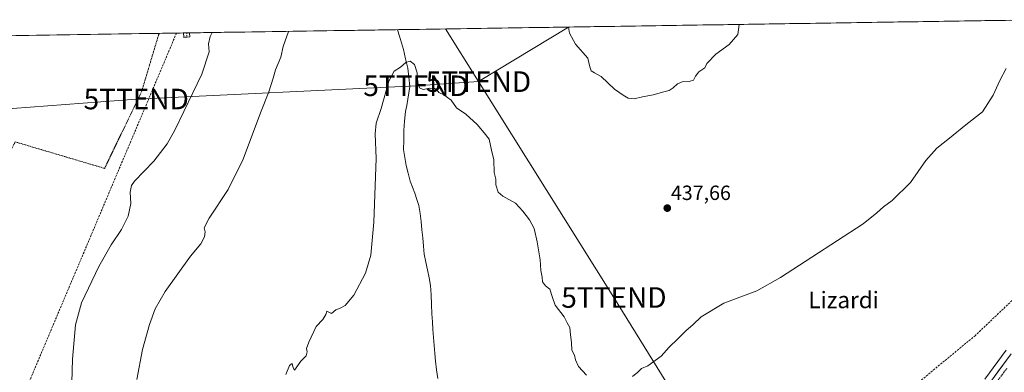
# Model space of a CAD drawing. Units: metres. Extents: x 603828 to 607268, y 4743095 to 4745461.
# Drawn here: x 605828 to 606307, y 4745275 to 4745447 of the extents above; entities that cross this region are included whole.
import ezdxf
from ezdxf.enums import TextEntityAlignment as Align

# ---------------------------------------------------------------- set-up
doc = ezdxf.new("R2010")
doc.units = ezdxf.units.M
doc.header["$MEASUREMENT"] = 0
for name, pattern in [('TRAZO_Y_PUNTO', [1, 0.5, -0.25, 0, -0.25]), ('TRAZOS', [0.75, 0.5, -0.25]), ('TRAZOSX2', [1.5, 1, -0.5])]:
    doc.linetypes.add(name, pattern=pattern)
doc.layers.get('0').update_dxf_attribs({"lineweight": 5})
for name, color, linetype, lineweight in [('Alambrada', 19, 'TRAZOS', 0), ('Camino', 19, 'TRAZOSX2', 0), ('Camino Cxs', 19, 'Continuous', 0), ('Camino eje', 19, 'TRAZO_Y_PUNTO', 0), ('Carretera de calzada única', 19, 'Continuous', 13), ('Carretera de calzada única Cxs', 19, 'Continuous', 13), ('Carretera de calzada única eje', 19, 'TRAZO_Y_PUNTO', 0), ('Carátula', 7, 'Continuous', 5), ('Conducción de agua lineal', 5, 'TRAZOSX2', 0), ('Conducción de hidrocarburos lineal', 6, 'TRAZOSX2', 0), ('Corriente natural lineal', 142, 'Continuous', 13), ('Cultivos herbáceos CxS', 92, 'Continuous', 0), ('Curva de nivel normal', 36, 'Continuous', 0), ('Entidad de ámbito territorial CxS', 92, 'Continuous', 0), ('Municipio CxS', 142, 'Continuous', 0), ('Núcleo urbano CxS', 19, 'Continuous', 0), ('Punto de cota en terreno', 7, 'Continuous', 0), ('Rótulo de punto de cota en terreno', 19, 'Continuous', 0), ('Tendido', 6, 'Continuous', 0), ('Texto cartográfico', 19, 'Continuous', 0), ('Torre de tendido puntual', 7, 'Continuous', 0)]:
    doc.layers.add(name, color=color, linetype=linetype, lineweight=lineweight)
doc.styles.add('Arial', font='txt', dxfattribs={"height": 0.2})

# ---------------------------------------------------------------- blocks, each defined once
blk = doc.blocks.new('*U151')
at = {"layer": 'Cultivos herbáceos CxS', "color": 92, "linetype": 'Continuous', "lineweight": 0}
for points in [[(605295.09, 4745430.95, 431.95), (606327.68, 4745446.79, 435.99)], [(606307.77, 4745286.25, 431.85), (606297.45, 4745272.23, 431.8)]]:
    blk.add_polyline3d(points, dxfattribs=at)
blk = doc.blocks.new('*U162')
at = {"layer": 'Cultivos herbáceos CxS', "color": 92, "linetype": 'Continuous', "lineweight": 0}
blk.add_polyline3d([(606297.4475, 4745272.2277, 431.7957), (606307.7745, 4745286.2491, 431.8469)], dxfattribs=at)
blk = doc.blocks.new('*U166')
at = {"layer": 'Núcleo urbano CxS', "color": 19, "linetype": 'Continuous', "lineweight": 0}
blk.add_polyline3d([(606297.4475, 4745272.2277, 431.7957), (606307.7745, 4745286.2491, 431.8469)], dxfattribs=at)
blk = doc.blocks.new('*U175')
at = {"layer": 'Curva de nivel normal', "color": 36, "linetype": 'Continuous', "lineweight": 0}
for points in [[(606307.76, 4745423.15, 435), (606304.76, 4745417.32, 435), (606301.58, 4745410.16, 435), (606296.3, 4745402.08, 435), (606288.14, 4745395.7, 435), (606280.31, 4745389.16, 435), (606274.17, 4745384.4, 435), (606268.74, 4745378.31, 435), (606261.37, 4745367.7, 435), (606252.43, 4745358.88, 435), (606248.18, 4745355.84, 435), (606244.98, 4745352.9, 435), (606238.27, 4745347.54, 435), (606213.29, 4745331.5, 435), (606198.08, 4745321.52, 435), (606186.55, 4745315, 435), (606170.56, 4745309.07, 435), (606159.55, 4745302.5, 435), (606155.66, 4745298.68, 435), (606152.04, 4745295.68, 435), (606148.2, 4745291.68, 435), (606144.04, 4745287.75, 435), (606140, 4745283.27, 435), (606133.67, 4745278.59, 435), (606130.48, 4745277.31, 435), (606128.66, 4745275.51, 435), (606126.13, 4745273.51, 435)], [(606103.74, 4745274.04, 435), (606099.84, 4745278.34, 435), (606098.44, 4745281.6, 435), (606098.02, 4745283.85, 435), (606096.68, 4745286.18, 435), (606096.46, 4745290.01, 435), (606095.93, 4745293.64, 435), (606095.69, 4745297.24, 435), (606094.35, 4745299.52, 435), (606092.9, 4745302.4, 435), (606088.53, 4745308.09, 435), (606087.3, 4745311.91, 435), (606085.91, 4745315.84, 435), (606083.89, 4745317.57, 435), (606082.38, 4745319.47, 435), (606082.17, 4745321.72, 435), (606081.54, 4745324.97, 435), (606081.2, 4745330.06, 435), (606079.86, 4745338.81, 435), (606078.27, 4745345.38, 435), (606076.13, 4745349.63, 435), (606072.79, 4745353.85, 435), (606069.19, 4745357.72, 435), (606063.02, 4745361.03, 435), (606060.85, 4745363.04, 435), (606059.73, 4745366.54, 435), (606059.66, 4745369.38, 435), (606058.92, 4745372.49, 435), (606058.78, 4745378.72, 435), (606057.58, 4745383.4, 435), (606056.45, 4745388.72, 435), (606053.99, 4745391.82, 435), (606050.54, 4745395.82, 435), (606045.12, 4745400.82, 435), (606040.58, 4745403.91, 435), (606038.01, 4745407.7, 435), (606034.37, 4745410.36, 435), (606032.01, 4745411.36, 435), (606031.16, 4745412.64, 435), (606029.9, 4745413.41, 435), (606027.68, 4745413.46, 435), (606024.43, 4745412.84, 435), (606022.6, 4745413.65, 435), (606021.72, 4745416.1, 435), (606021.42, 4745420.97, 435), (606020.08, 4745425.11, 435), (606018.04, 4745426.57, 435), (606015.91, 4745426, 435), (606013.27, 4745423.7, 435), (606010.24, 4745421.72, 435), (606007.63, 4745416.88, 435), (606004, 4745403.65, 435), (606001.44, 4745396.48, 435), (606001.1, 4745391.31, 435), (606001.5, 4745379.44, 435), (606000.35, 4745348.49, 435), (605998.96, 4745332.36, 435), (605996.28, 4745323.59, 435), (605990.58, 4745313.02, 435), (605986.51, 4745307.99, 435), (605984.06, 4745306.62, 435), (605981.94, 4745305.9, 435), (605979.76, 4745304.08, 435), (605977.49, 4745305.22, 435), (605977, 4745303.5, 435), (605975.51, 4745301.17, 435), (605972.39, 4745297.66, 435), (605968.69, 4745290.17, 435), (605967.59, 4745287.07, 435), (605968.02, 4745285.5, 435), (605967.52, 4745283.53, 435), (605964.88, 4745280.84, 435), (605961.8, 4745276.57, 435), (605961.2, 4745277.64, 435), (605960.65, 4745279.71, 435), (605959.44, 4745278.85, 435), (605957.51, 4745274.34, 435)]]:
    blk.add_polyline3d(points, dxfattribs=at)
blk = doc.blocks.new('*U178')
at = {"layer": 'Curva de nivel normal', "color": 36, "linetype": 'Continuous', "lineweight": 0}
for points in [[(606178.07, 4745444.5, 440), (606177.29, 4745439.61, 440), (606173.2, 4745434.76, 440), (606166.58, 4745430.06, 440), (606162.27, 4745425.45, 440), (606161.29, 4745423.37, 440), (606158.42, 4745421.45, 440), (606156.71, 4745419.44, 440), (606155.75, 4745417.5, 440), (606153.66, 4745416.7, 440), (606150.32, 4745416.56, 440), (606147.99, 4745415.56, 440), (606145.99, 4745413.67, 440), (606143.99, 4745412.46, 440), (606141.33, 4745411.81, 440), (606136.15, 4745410.22, 440), (606131.05, 4745409.34, 440), (606126.92, 4745408.42, 440), (606124.11, 4745408.72, 440), (606121.67, 4745410.2, 440), (606117.33, 4745413.12, 440), (606110.9, 4745419.24, 440), (606107.62, 4745421.02, 440), (606106.1, 4745421.95, 440), (606105.44, 4745423.87, 440), (606104.44, 4745428.15, 440), (606098.49, 4745434.99, 440), (606095.5, 4745440.2, 440), (606095.07, 4745443.23, 440)], [(605958.81, 4745441.13, 440), (605956.32, 4745433.81, 440), (605955.18, 4745428.66, 440), (605952.56, 4745422.42, 440), (605951.5, 4745418.42, 440), (605949.38, 4745411.8, 440), (605945.34, 4745401.53, 440), (605936.89, 4745378.97, 440), (605929.5, 4745364.26, 440), (605920.34, 4745350.44, 440), (605917.88, 4745345.63, 440), (605918.29, 4745343.75, 440), (605918.12, 4745341.23, 440), (605916.18, 4745337.83, 440), (605911.22, 4745331.83, 440), (605898.94, 4745314.71, 440), (605894.01, 4745306.33, 440), (605891.26, 4745298.71, 440), (605887.94, 4745286.64, 440), (605885.22, 4745272.07, 440)]]:
    blk.add_polyline3d(points, dxfattribs=at)
blk = doc.blocks.new('5PATER')
at = {"layer": 'Carátula', "linetype": 'Continuous', "lineweight": 5}
h = blk.add_hatch(color=250, dxfattribs=at)
edge = h.paths.add_edge_path()
edge.add_ellipse((0, 0.01), major_axis=(-1.33, -1.34), ratio=0.999422, start_angle=0, end_angle=360)
blk = doc.blocks.new('5TTEND')
blk.add_text('5TTEND', height=10).set_placement((0, 0), align=Align.MIDDLE_CENTER)

msp = doc.modelspace()

# ---------------------------------------------------------------- linework, layer by layer
at = {"layer": 'Alambrada', "color": 19, "linetype": 'TRAZOS', "lineweight": 0}
msp.add_polyline3d([(605689.84, 4745437.01, 447.89), (605686.1, 4745420.51, 447.78), (605780.51, 4745394.97, 448.71), (605726.17, 4745289.11, 447.61), (605664.53, 4745169.42, 446.58), (605789.89, 4745104.52, 445.35), (605807.62, 4745160.77, 446.04), (605814.67, 4745205.45, 446.93), (605819.02, 4745250.94, 447.42), (605771.33, 4745266.82, 447.8), (605784.28, 4745301.47, 448.12), (605802.52, 4745341.79, 448.35), (605826.01, 4745387.42, 448.5), (605869.46, 4745374.56, 447.44), (605887.51, 4745412, 448.09), (605895.71, 4745439.44, 448.46), (605896.07, 4745440.17, 448.47), (605896.07, 4745440.17, 448.47)], dxfattribs=at)
at = {"layer": 'Camino', "color": 19, "linetype": 'TRAZOSX2', "lineweight": 0}
for points in [[(605909.35, 4745440.38), (605907.84, 4745440.35)], [(605909.47, 4745438.35), (605908.06, 4745438.21), (605907.84, 4745440.35), (605907.84, 4745440.35)], [(605910.68, 4745440.4), (605909.35, 4745440.38)], [(605910.68, 4745440.4), (605910.68, 4745440.39), (605910.88, 4745438.49), (605909.47, 4745438.35)]]:
    msp.add_lwpolyline(points, dxfattribs=at)
at = {"layer": 'Camino Cxs', "color": 19, "linetype": 'Continuous', "lineweight": 0}
msp.add_polyline3d([(605907.84, 4745440.35, 448.02), (605910.68, 4745440.4, 447.22), (605910.68, 4745440.39, 447.22), (605910.88, 4745438.49, 446.85), (605908.06, 4745438.21, 447.79), (605907.84, 4745440.35, 448.02), (605907.84, 4745440.35, 448.02)], close=True, dxfattribs=at)
at = {"layer": 'Camino eje', "color": 19, "linetype": 'TRAZO_Y_PUNTO', "lineweight": 0}
msp.add_lwpolyline([(605909.35, 4745440.38), (605909.47, 4745438.35)], dxfattribs=at)
at = {"layer": 'Carretera de calzada única', "color": 19, "linetype": 'Continuous', "lineweight": 13}
msp.add_lwpolyline([(606310.19, 4745284.47), (606299.82, 4745270.39)], dxfattribs=at)
at = {"layer": 'Carretera de calzada única Cxs', "color": 19, "linetype": 'Continuous', "lineweight": 13}
msp.add_polyline3d([(606302.41, 4745273.91, 431.63), (606305.01, 4745277.43, 431.74), (606307.6, 4745280.95, 431.75)], dxfattribs=at)
at = {"layer": 'Carretera de calzada única eje', "color": 19, "linetype": 'TRAZO_Y_PUNTO', "lineweight": 0}
msp.add_lwpolyline([(606308.21, 4745277.44), (606303.01, 4745270.41)], dxfattribs=at)
at = {"layer": 'Conducción de agua lineal', "color": 5, "linetype": 'TRAZOSX2', "lineweight": 0}
msp.add_polyline3d([(606394.53, 4745397.82, 434.37), (606392.72, 4745395.66, 434.33), (606388.82, 4745390.65, 434.2), (606375.7, 4745373.92, 433.31), (606367.19, 4745364.11, 433.09), (606292.84, 4745293.39, 431.91), (606262.57, 4745268.41, 431.53), (606238.2, 4745250.36, 431.27), (605967.07, 4745040.52, 429.25), (605960.23, 4745034.95, 429.29), (605953.18, 4745027.85, 429.11), (605935.84, 4745007.16, 428.98), (605919.38, 4744981.08, 428.7), (605870.14, 4744899.48, 428.01), (605866.48, 4744882.87, 426.79), (605845.27, 4744842.71, 426.68), (605844.19, 4744840.7, 426.72), (605843.18, 4744839.78, 426.73), (605832.96, 4744830.49, 427.06)], dxfattribs=at)
at = {"layer": 'Conducción de hidrocarburos lineal', "color": 6, "linetype": 'TRAZOSX2', "lineweight": 0}
msp.add_polyline3d([(605904.44, 4745440.3, 448.43), (605904.44, 4745440.3, 448.43), (605825.59, 4745253.83, 447.35), (605810.56, 4745159.03, 445.98), (605796.34, 4745113.66, 445.39), (605763.07, 4745018.93, 443.3), (605738.44, 4744957.97, 444.28), (605829.68, 4744911.21, 430.48), (605881.71, 4744881.89, 428.76), (605856.97, 4744832.77, 426.59), (605772.14, 4744683.9, 426.06), (605763.57, 4744667.15, 426.33), (605749.68, 4744669.37, 426.57), (605676.83, 4744523.85, 428.44), (605653.21, 4744450.99, 427.92), (605648.78, 4744435.46, 428.76), (605583.62, 4744335.06, 428.38), (605556.38, 4744305.01, 427.81), (605532.64, 4744280.56, 427.42), (605503.3, 4744262.39, 427.43), (605460.21, 4744238.07, 427.71), (605322.44, 4744195.59, 425.28)], dxfattribs=at)
at = {"layer": 'Corriente natural lineal', "color": 142, "linetype": 'Continuous', "lineweight": 13}
msp.add_polyline3d([(606011.8, 4745441.95, 435.39), (606011.8, 4745441.94, 435.39), (606012.78, 4745438.74, 435.3), (606013.77, 4745435.55, 435.22), (606014.75, 4745432.35, 435.13), (606015.85, 4745427.84, 435.02), (606016.95, 4745423.33, 434.95), (606017.39, 4745418.82, 434.9), (606017.82, 4745414.3, 434.87), (606017.38, 4745411.26, 434.82), (606016.94, 4745408.22, 434.77), (606016.36, 4745405.18, 434.7), (606015.77, 4745402.14, 434.62), (606015.36, 4745397.54, 434.48), (606014.94, 4745392.94, 434.38), (606014.91, 4745388.33, 434.35), (606014.87, 4745383.71, 434.26), (606015.45, 4745379.86, 434.17), (606016.03, 4745376.01, 434.09), (606017.02, 4745372.21, 434.03), (606018.01, 4745368.41, 434), (606019.17, 4745365.45, 433.93), (606020.32, 4745362.49, 433.81), (606021.31, 4745359.5, 433.68), (606022.3, 4745356.51, 433.56), (606022.85, 4745352.63, 433.43), (606023.39, 4745348.75, 433.2), (606023.77, 4745344.77, 433.18), (606024.16, 4745340.79, 433.21), (606024.54, 4745336.81, 433.24), (606024.92, 4745332.83, 433.16), (606025.69, 4745329.04, 432.88), (606026.46, 4745325.25, 432.83), (606027.22, 4745321.45, 432.88), (606027.99, 4745317.66, 432.85), (606028.2, 4745313.07, 432.77), (606028.42, 4745308.49, 432.78), (606028.63, 4745303.9, 432.71), (606028.88, 4745300.06, 432.63), (606029.14, 4745296.21, 432.54), (606029.39, 4745292.37, 432.5), (606029.73, 4745288.53, 432.55), (606030.08, 4745284.7, 432.52), (606030.42, 4745280.86, 432.46), (606030.92, 4745276.65, 432.27), (606031.42, 4745272.45, 432.05)], dxfattribs=at)
at = {"layer": 'Cultivos herbáceos CxS', "color": 92, "linetype": 'Continuous', "lineweight": 0}
msp.add_polyline3d([(606327.68, 4745446.79, 435.99), (605295.09, 4745430.95, 431.95)], dxfattribs=at)
at = {"layer": 'Curva de nivel normal', "color": 36, "linetype": 'Continuous', "lineweight": 0}
msp.add_polyline3d([(605853.48, 4745270.54, 445), (605853.81, 4745281.84, 445), (605855.31, 4745298.58, 445), (605858.23, 4745309.16, 445), (605866.69, 4745326.92, 445), (605872.64, 4745337.42, 445), (605877.64, 4745344.86, 445), (605880.91, 4745351.42, 445), (605882.27, 4745357.49, 445), (605881.91, 4745363.08, 445), (605882.5, 4745366.22, 445), (605883.97, 4745368.31, 445), (605893.36, 4745378.08, 445), (605899.81, 4745386.54, 445), (605903.61, 4745393.14, 445), (605916.8, 4745420.37, 445), (605920.35, 4745431.12, 445), (605920.06, 4745435.05, 445), (605920.85, 4745438.58, 445), (605921.71, 4745440.57, 445)], dxfattribs=at)
at = {"layer": 'Entidad de ámbito territorial CxS', "color": 92, "linetype": 'Continuous', "lineweight": 0}
msp.add_polyline3d([(605826.38, 4745439.1, 448.93), (605831.36, 4745439.18, 448.96), (605836.35, 4745439.26, 448.96), (605841.34, 4745439.33, 448.98), (605846.32, 4745439.41, 448.91), (605851.31, 4745439.49, 448.88), (605856.29, 4745439.56, 448.88), (605861.28, 4745439.64, 448.81), (605866.26, 4745439.72, 448.77), (605871.25, 4745439.79, 448.72), (605876.23, 4745439.87, 448.7), (605881.22, 4745439.94, 448.67), (605886.2, 4745440.02, 448.57), (605891.19, 4745440.1, 448.56), (605896.18, 4745440.17, 448.47), (605901.16, 4745440.25, 448.47), (605906.15, 4745440.33, 448.41), (605911.13, 4745440.4, 447.09), (605916.12, 4745440.48, 446.6), (605921.1, 4745440.56, 445.62), (605926.09, 4745440.63, 444.51), (605931.07, 4745440.71, 443.79), (605936.06, 4745440.79, 443.12), (605941.05, 4745440.86, 442.39), (605946.03, 4745440.94, 441.55), (605951.02, 4745441.02, 440.86), (605956, 4745441.09, 440.24), (605960.99, 4745441.17, 439.69), (605965.97, 4745441.24, 439.22), (605970.96, 4745441.32, 438.8), (605975.94, 4745441.4, 438.47), (605980.93, 4745441.47, 438.24), (605985.92, 4745441.55, 438.08), (605990.9, 4745441.63, 437.89), (605995.89, 4745441.7, 437.38), (606000.87, 4745441.78, 436.25), (606005.86, 4745441.86, 435.65), (606010.84, 4745441.93, 435.42), (606015.83, 4745442.01, 435.39), (606020.81, 4745442.09, 435.45), (606025.8, 4745442.16, 435.5), (606030.79, 4745442.24, 435.54), (606035.77, 4745442.32, 435.68), (606040.76, 4745442.39, 435.91), (606045.74, 4745442.47, 436.17), (606050.73, 4745442.54, 436.43), (606055.71, 4745442.62, 436.69), (606060.7, 4745442.7, 437.04), (606065.68, 4745442.77, 437.44), (606070.67, 4745442.85, 437.82), (606075.66, 4745442.93, 438.28), (606080.64, 4745443, 438.7), (606085.63, 4745443.08, 439.17), (606090.61, 4745443.16, 439.57), (606095.6, 4745443.23, 439.96), (606100.58, 4745443.31, 440.36), (606105.57, 4745443.39, 440.76), (606110.55, 4745443.46, 441.16), (606115.54, 4745443.54, 441.23), (606120.53, 4745443.62, 441.36), (606125.51, 4745443.69, 441.5), (606130.5, 4745443.77, 441.57), (606135.48, 4745443.85, 441.63), (606140.47, 4745443.92, 441.56), (606145.45, 4745444, 441.39), (606150.44, 4745444.07, 441.15), (606155.42, 4745444.15, 440.9), (606160.41, 4745444.23, 440.8), (606165.39, 4745444.3, 440.66), (606170.38, 4745444.38, 440.38), (606175.37, 4745444.46, 440.1), (606180.35, 4745444.53, 439.86), (606185.34, 4745444.61, 439.72), (606190.32, 4745444.69, 439.55), (606195.31, 4745444.76, 439.41), (606200.29, 4745444.84, 439.29), (606205.28, 4745444.92, 439.16), (606210.26, 4745444.99, 439.03), (606215.25, 4745445.07, 438.87), (606220.24, 4745445.15, 438.72), (606225.22, 4745445.22, 438.59), (606230.21, 4745445.3, 438.44), (606235.19, 4745445.37, 438.31), (606240.18, 4745445.45, 438.17), (606245.16, 4745445.53, 438.03), (606250.15, 4745445.6, 437.91), (606255.13, 4745445.68, 437.8), (606260.12, 4745445.76, 437.69), (606265.11, 4745445.83, 437.58), (606270.09, 4745445.91, 437.44), (606275.08, 4745445.99, 437.28), (606280.06, 4745446.06, 437.12), (606285.05, 4745446.14, 436.93), (606290.03, 4745446.22, 436.67), (606295.02, 4745446.29, 436.37), (606300, 4745446.37, 436.07), (606304.99, 4745446.45, 435.77), (606309.98, 4745446.52, 435.49)], dxfattribs=at)
at = {"layer": 'Municipio CxS', "color": 142, "linetype": 'Continuous', "lineweight": 0}
msp.add_polyline3d([(605827.63, 4745439.12, 448.94), (605832.62, 4745439.2, 448.96), (605837.62, 4745439.28, 448.97), (605842.62, 4745439.35, 448.96), (605847.62, 4745439.43, 448.9), (605852.62, 4745439.51, 448.88), (605857.62, 4745439.58, 448.86), (605862.62, 4745439.66, 448.8), (605867.62, 4745439.74, 448.76), (605872.62, 4745439.81, 448.71), (605877.61, 4745439.89, 448.69), (605882.61, 4745439.97, 448.64), (605887.61, 4745440.04, 448.56), (605892.61, 4745440.12, 448.54), (605897.61, 4745440.2, 448.47), (605902.61, 4745440.27, 448.46), (605907.61, 4745440.35, 448.09), (605912.61, 4745440.43, 446.89), (605917.61, 4745440.5, 446.34), (605922.6, 4745440.58, 445.3), (605927.6, 4745440.66, 444.26), (605932.6, 4745440.73, 443.58), (605937.6, 4745440.81, 442.9), (605942.6, 4745440.89, 442.14), (605947.6, 4745440.96, 441.33), (605952.6, 4745441.04, 440.66), (605957.6, 4745441.12, 440.06), (605962.59, 4745441.19, 439.53), (605967.59, 4745441.27, 439.08), (605972.59, 4745441.35, 438.69), (605977.59, 4745441.42, 438.39), (605982.59, 4745441.5, 438.18), (605987.59, 4745441.58, 438.02), (605992.59, 4745441.65, 437.74), (605997.59, 4745441.73, 437.05), (606002.59, 4745441.81, 435.99), (606007.58, 4745441.88, 435.54), (606012.58, 4745441.96, 435.39), (606017.58, 4745442.04, 435.4), (606022.58, 4745442.11, 435.47), (606027.58, 4745442.19, 435.52), (606032.58, 4745442.27, 435.58), (606037.58, 4745442.34, 435.76), (606042.58, 4745442.42, 436), (606047.57, 4745442.5, 436.27), (606052.57, 4745442.57, 436.52), (606057.57, 4745442.65, 436.81), (606062.57, 4745442.73, 437.18), (606067.57, 4745442.8, 437.58), (606072.57, 4745442.88, 437.98), (606077.57, 4745442.96, 438.45), (606082.57, 4745443.03, 438.88), (606087.57, 4745443.11, 439.33), (606092.56, 4745443.19, 439.72), (606097.56, 4745443.26, 440.12), (606102.56, 4745443.34, 440.51), (606107.56, 4745443.42, 440.92), (606112.56, 4745443.49, 441.23), (606117.56, 4745443.57, 441.26), (606122.56, 4745443.65, 441.42), (606127.56, 4745443.72, 441.54), (606132.56, 4745443.8, 441.59), (606137.55, 4745443.88, 441.62), (606142.55, 4745443.95, 441.5), (606147.55, 4745444.03, 441.3), (606152.55, 4745444.11, 441.05), (606157.55, 4745444.18, 440.84), (606162.55, 4745444.26, 440.75), (606167.55, 4745444.34, 440.55), (606172.55, 4745444.41, 440.25), (606177.54, 4745444.49, 439.99), (606182.54, 4745444.57, 439.78), (606187.54, 4745444.64, 439.65), (606192.54, 4745444.72, 439.48), (606197.54, 4745444.8, 439.36), (606202.54, 4745444.87, 439.23), (606207.54, 4745444.95, 439.1), (606212.54, 4745445.03, 438.96), (606217.54, 4745445.1, 438.8), (606222.53, 4745445.18, 438.66), (606227.53, 4745445.26, 438.52), (606232.53, 4745445.33, 438.37), (606237.53, 4745445.41, 438.25), (606242.53, 4745445.49, 438.11), (606247.53, 4745445.56, 437.97), (606252.53, 4745445.64, 437.86), (606257.53, 4745445.72, 437.75), (606262.53, 4745445.79, 437.64), (606267.52, 4745445.87, 437.51), (606272.52, 4745445.95, 437.37), (606277.52, 4745446.02, 437.2), (606282.52, 4745446.1, 437.03), (606287.52, 4745446.18, 436.81), (606292.52, 4745446.25, 436.53), (606297.52, 4745446.33, 436.21), (606302.52, 4745446.41, 435.92), (606307.51, 4745446.48, 435.63)], dxfattribs=at)
at = {"layer": 'Núcleo urbano CxS', "color": 19, "linetype": 'Continuous', "lineweight": 0}
msp.add_polyline3d([(606297.45, 4745272.23, 431.8), (606307.77, 4745286.25, 431.85)], dxfattribs=at)
at = {"layer": 'Tendido', "color": 6, "linetype": 'Continuous', "lineweight": 0}
for points in [[(606095.04, 4745443.22, 439.92), (606051.26, 4745416.7, 435.6)], [(606035.14, 4745442.31, 435.66), (606051.26, 4745416.7, 435.6)], [(605762.45, 4745438.12, 448.75), (605781.6, 4745400.46, 448.73), (605884.85, 4745408.26, 448.08), (606020.86, 4745414.69, 434.94), (606051.26, 4745416.7, 435.6)], [(606051.26, 4745416.7, 435.6), (606117.12, 4745311.84, 436.62), (606184.46, 4745202.96, 430.73), (606269.7, 4745071.07, 428.9), (606580.96, 4744930.01, 447.78), (606682.31, 4744830.22, 432.1), (606807.93, 4744709, 424.68), (606928.27, 4744593.15, 426.38)]]:
    msp.add_polyline3d(points, dxfattribs=at)

# ---------------------------------------------------------------- block references
at = {"layer": 'Cultivos herbáceos CxS', "color": 92, "linetype": 'Continuous', "lineweight": 0}
for name in ['*U151', '*U162']:
    msp.add_blockref(name, (0, 0), dxfattribs=at)
at = {"layer": 'Curva de nivel normal', "color": 36, "linetype": 'Continuous', "lineweight": 0}
for name in ['*U178', '*U175']:
    msp.add_blockref(name, (0, 0), dxfattribs=at)
at = {"layer": 'Núcleo urbano CxS', "color": 19, "linetype": 'Continuous', "lineweight": 0}
msp.add_blockref('*U166', (0, 0), dxfattribs=at)
at = {"layer": 'Punto de cota en terreno', "linetype": 'Continuous', "lineweight": 0}
msp.add_blockref('5PATER', (606143.06, 4745355.25, 437.66), dxfattribs=at)
at = {"layer": 'Torre de tendido puntual', "linetype": 'Continuous', "lineweight": 0}
for p in [(606020.86, 4745414.69, 434.94), (606051.26, 4745416.7, 435.6), (605884.85, 4745408.26, 448.08), (606117.12, 4745311.84, 436.62)]:
    msp.add_blockref('5TTEND', p, dxfattribs=at)

# ---------------------------------------------------------------- texts
at = {"layer": 'Rótulo de punto de cota en terreno', "color": 19, "linetype": 'Continuous', "lineweight": 0, "style": 'Arial'}
msp.add_text('437,66', height=7, dxfattribs=at).set_placement((606144.82, 4745357.01), align=Align.BOTTOM_LEFT)
at = {"layer": 'Texto cartográfico', "color": 19, "linetype": 'Continuous', "lineweight": 0, "style": 'Arial'}
msp.add_text('Lizardi', height=8, dxfattribs=at).set_placement((606228.79, 4745310.64), align=Align.MIDDLE_CENTER)

doc.saveas('drawing.dxf')
